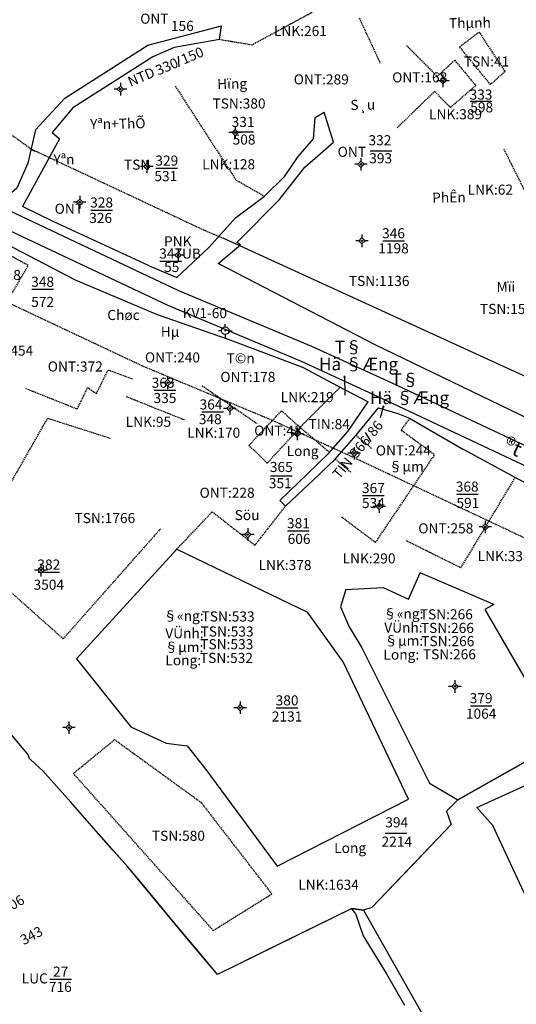
# Model space of a CAD drawing. Extents: x -4294967296 to 16226990, y -4294967296 to 21474836.
# Drawn here: x 612267 to 612365, y 2270436 to 2270631 of the extents above; entities that cross this region are included whole.
import ezdxf
from ezdxf.enums import TextEntityAlignment as Align

# ---------------------------------------------------------------- set-up
doc = ezdxf.new("R2010")
doc.units = 0
doc.header["$MEASUREMENT"] = 0
doc.linetypes.add('HIDDEN', pattern=[0.375, 0.25, -0.125])
doc.layers.get('0').update_dxf_attribs({"linetype": 'CONTINUOUS'})
for name, color, linetype in [('11', 7, 'CONTINUOUS'), ('12', 7, 'CONTINUOUS'), ('15', 7, 'CONTINUOUS'), ('24', 7, 'CONTINUOUS'), ('26', 7, 'CONTINUOUS'), ('27', 7, 'CONTINUOUS'), ('28', 7, 'CONTINUOUS'), ('3', 7, 'CONTINUOUS'), ('31', 7, 'CONTINUOUS'), ('32', 7, 'CONTINUOUS'), ('53', 7, 'CONTINUOUS'), ('54', 7, 'CONTINUOUS'), ('P10', 7, 'CONTINUOUS'), ('P12', 7, 'CONTINUOUS'), ('P13', 7, 'CONTINUOUS'), ('P5', 7, 'CONTINUOUS'), ('P7', 7, 'CONTINUOUS'), ('PATTERN_CLASS', 7, 'CONTINUOUS'), ('POINTSP4', 7, 'CONTINUOUS')]:
    doc.layers.add(name, color=color, linetype=linetype)
doc.styles.add('BIGFONT', font='bigfont', dxfattribs={"height": 0.2})
doc.styles.add('txt', font='VNTIME.TTF', dxfattribs={"height": 0.2})

# ---------------------------------------------------------------- blocks, each defined once
blk = doc.blocks.new('KV')
at = {"layer": 'P7', "color": 30, "linetype": 'Continuous'}
for p, q in [((-0.37, 0.07), (-0.97, 0.07)), ((0.38, 0.82), (0.38, 1.42)), ((1.13, 0.07), (1.73, 0.07)), ((0.38, -0.68), (0.38, -1.27))]:
    blk.add_line(p, q, dxfattribs=at)
for radius in [0.75, 0.05]:
    blk.add_circle((0.38, 0.08), radius, dxfattribs=at)
blk = doc.blocks.new('*D2112')
at = {"layer": 'P7', "color": 250, "linetype": 'Continuous'}
blk.add_line((0, 0), (-0.7, -2.38), dxfattribs=at)
blk.add_lwpolyline([(-0.16, -0.27), (0, 0), (-0.01, -0.31)], dxfattribs=at)
blk = doc.blocks.new('*D14134')
at = {"layer": 'P7', "color": 250, "linetype": 'Continuous'}
blk.add_line((0, 0), (0.07, -3.86), dxfattribs=at)
blk.add_lwpolyline([(-0.07, -0.3), (0, 0), (0.08, -0.3)], dxfattribs=at)
blk = doc.blocks.new('CENTRD')
at = {"layer": 'P10', "color": 2, "linetype": 'Continuous'}
for p, q in [((-6.2, 0), (-12.5, 0)), ((0, 6.2), (-6.2, 0)), ((-6.2, 0), (0, -6.2)), ((0, 12.5), (0, 6.2)), ((6.3, 0), (0, 6.2)), ((0, -6.2), (6.3, 0)), ((12.5, 0), (6.3, 0)), ((0, -6.2), (0, -12.5))]:
    blk.add_line(p, q, dxfattribs=at)
blk.add_circle((0, 0), 1.5, dxfattribs=at)

msp = doc.modelspace()

# ---------------------------------------------------------------- linework, layer by layer
at = {"layer": '11', "color": 62, "linetype": 'Continuous'}
msp.add_line((612272.51, 2270440.78), (612276.8, 2270440.78), dxfattribs=at)
at = {"layer": '12', "color": 120, "linetype": 'HIDDEN'}
for p, q in [((612333.93, 2270631.36), (612338.11, 2270622.41)), ((612302.78, 2270558.44), (612313.68, 2270550.97)), ((612287.67, 2270556.35), (612299.24, 2270551.72)), ((612315.68, 2270543.12), (612322.2, 2270550.2))]:
    msp.add_line(p, q, dxfattribs=at)
for points in [[(612320.41, 2270649.31), (612327.26, 2270633.96), (612312.62, 2270626.02), (612306.19, 2270627.11)], [(612353.84, 2270625.68), (612357.72, 2270628.62), (612362.84, 2270620.75), (612359.99, 2270618.19), (612353.84, 2270625.68)], [(612343.32, 2270625.96), (612349.39, 2270619.8), (612352.89, 2270623.02), (612357.06, 2270618), (612352.04, 2270613.64), (612348.91, 2270616.86), (612341.48, 2270609.62)], [(612297.42, 2270617.86), (612309.43, 2270599.31), (612315.11, 2270596.08)], [(612362.62, 2270605.4), (612367.83, 2270595), (612368.63, 2270594.19)], [(612260.34, 2270586.67), (612253.7, 2270575.66), (612261.6, 2270570.97), (612268.24, 2270582.31), (612260.34, 2270586.67)], [(612267.78, 2270557.93), (612277.97, 2270553.86), (612280.02, 2270558.1), (612281.77, 2270556.93), (612284.11, 2270561.61), (612288.97, 2270559.8)], [(612315.68, 2270543.12), (612312.03, 2270546.64), (612318.52, 2270553.52), (612322.2, 2270550.2)], [(612294.48, 2270530.09), (612275.16, 2270508.29), (612257.41, 2270524.07), (612257.19, 2270527.3), (612258.66, 2270529.95), (612262.36, 2270534.98), (612272.09, 2270552.04), (612284.54, 2270548.06)], [(612343.93, 2270552.02), (612342.25, 2270549.69), (612348.92, 2270544.81)], [(612330.38, 2270532.5), (612337.18, 2270527.41), (612348.92, 2270544.81)], [(612343.27, 2270527.77), (612354.13, 2270522.39), (612364.9, 2270540.25)], [(612297.71, 2270526.06), (612304.76, 2270533.48), (612313.24, 2270526.85), (612319.27, 2270534.57)], [(612285.38, 2270488.29), (612302.48, 2270475.9), (612316.6, 2270457.65), (612304.99, 2270450.4), (612277.19, 2270481.6), (612285.38, 2270488.29)]]:
    msp.add_lwpolyline(points, dxfattribs=at)
at = {"layer": '24', "color": 7, "linetype": 'Continuous'}
for points in [[(612261.86, 2270594.41), (612298.09, 2270577.35), (612324.43, 2270566.32), (612340.42, 2270559.02), (612382.78, 2270539.12), (612394.81, 2270532.2), (612412.42, 2270513.82), (612425.48, 2270488.11)], [(612259.81, 2270591.42), (612296.04, 2270574.36), (612322.38, 2270563.33), (612338.37, 2270556.03), (612380.73, 2270536.13), (612392.76, 2270529.21), (612410.37, 2270510.83), (612422.79, 2270486.37)]]:
    msp.add_lwpolyline(points, dxfattribs=at)
at = {"layer": '26', "color": 3, "linetype": 'Continuous'}
for p, q in [((612292, 2270625.98), (612306.6, 2270629.86)), ((612306.19, 2270627.11), (612306.6, 2270629.86)), ((612274.42, 2270607.46), (612267.12, 2270593.99)), ((612309.38, 2270591.78), (612304.09, 2270585.89)), ((612297.72, 2270579.95), (612304.09, 2270585.89)), ((612305.95, 2270582.69), (612310.38, 2270586.4)), ((612323.9, 2270538.93), (612324.65, 2270539.64)), ((612332.44, 2270454.79), (612334.81, 2270454.46)), ((612333.21, 2270453.81), (612332.44, 2270454.79)), ((612333.21, 2270453.81), (612334.7, 2270449.41)), ((612334.7, 2270449.41), (612337.02, 2270445.63)), ((612337.02, 2270445.63), (612339.34, 2270441.85)), ((612339.34, 2270441.85), (612342.92, 2270435.65))]:
    msp.add_line(p, q, dxfattribs=at)
for points in [[(612306.19, 2270627.11), (612297.22, 2270625.53), (612292.99, 2270623.71), (612289.82, 2270621.7), (612277.05, 2270613.59), (612272.98, 2270608.66), (612274.42, 2270607.46)], [(612269.7, 2270609.23), (612275.51, 2270615.52), (612292, 2270625.98)], [(612310.38, 2270586.4), (612309.61, 2270586.9), (612318.04, 2270595.34), (612323.14, 2270601.82), (612328.83, 2270606.75), (612327, 2270612.73)], [(612321.82, 2270603.92), (612324.88, 2270607.46), (612325.19, 2270611.69), (612327, 2270612.73)], [(612269.7, 2270609.23), (612268.16, 2270602.62), (612265.94, 2270597.67), (612263.93, 2270595.88)], [(612309.38, 2270591.78), (612315.11, 2270596.08), (612319.17, 2270600.01), (612321.82, 2270603.92)], [(612318.15, 2270535.74), (612323.71, 2270541.08), (612327.86, 2270545.06), (612331.64, 2270549.42), (612335.7, 2270555.28)], [(612324.65, 2270539.64), (612329.17, 2270543.91), (612333.31, 2270548.65), (612337.79, 2270554.11)], [(612323.9, 2270538.93), (612319.27, 2270534.57), (612318.15, 2270535.74)], [(612334.81, 2270454.46), (612386.57, 2270363.04), (612412.26, 2270376.87)]]:
    msp.add_lwpolyline(points, dxfattribs=at)
at = {"layer": '28', "color": 2, "linetype": 'HIDDEN'}
msp.add_line((612259.61, 2270612.06), (612269.46, 2270604.96), dxfattribs=at)
at = {"layer": '28', "color": 2, "linetype": 'Continuous'}
msp.add_line((612306.99, 2270587.71), (612391.54, 2270549.08), dxfattribs=at)
at = {"layer": '28', "color": 2, "linetype": 'HIDDEN'}
for points in [[(612268.6, 2270605.53), (612303.37, 2270589.23), (612306.99, 2270587.71)], [(612254.27, 2270579.66), (612290.76, 2270562.48), (612317.17, 2270551.42), (612332.91, 2270544.23), (612374.71, 2270524.59), (612384.66, 2270518.87), (612396.47, 2270502.32)]]:
    msp.add_lwpolyline(points, dxfattribs=at)
at = {"layer": '3', "color": 7, "linetype": 'Continuous'}
msp.add_line((612353.51, 2270476.34), (612372.05, 2270486.83), dxfattribs=at)
msp.add_lwpolyline([(612353.51, 2270476.34), (612351.25, 2270474.1), (612352.2, 2270471.45), (612344.33, 2270463.22), (612336.46, 2270454.98), (612334.81, 2270454.46), (612332.44, 2270454.79), (612319.12, 2270448.25), (612305.81, 2270441.71), (612302.28, 2270445.94), (612297.34, 2270451.86), (612292.41, 2270457.78), (612290.18, 2270460.46), (612287.95, 2270463.13), (612285.11, 2270466.34), (612282.27, 2270469.56), (612279.43, 2270472.78), (612276.59, 2270475.99), (612273.84, 2270479.04), (612271.1, 2270482.08), (612269.8, 2270483.32), (612268.51, 2270484.55), (612268.17, 2270485.38), (612263.15, 2270491.33)], dxfattribs=at)
at = {"layer": '31', "color": 132, "linetype": 'Continuous'}
for p, q in [((612297.71, 2270526.06), (612277.8, 2270504.29)), ((612297.71, 2270526.06), (612323.67, 2270513.54)), ((612360.67, 2270515.11), (612346, 2270521.37)), ((612372.05, 2270486.83), (612353.51, 2270476.34))]:
    msp.add_line(p, q, dxfattribs=at)
for points in [[(612331.3, 2270518.04), (612338.71, 2270518.49), (612343.72, 2270516.15), (612346, 2270521.37)], [(612331.3, 2270518.04), (612330.24, 2270514.61), (612331.95, 2270510.63), (612334.46, 2270506.52), (612347.87, 2270479.68), (612353.51, 2270476.34)], [(612360.67, 2270515.11), (612358.84, 2270514.08), (612367.3, 2270499.61)], [(612277.8, 2270504.29), (612288.57, 2270490.85), (612295.62, 2270487.56), (612299.81, 2270487.09), (612303.5, 2270482.39), (612317.67, 2270463.2), (612343.7, 2270476.51), (612330.76, 2270503.7), (612323.67, 2270513.54)], [(612357.3, 2270474.85), (612378.53, 2270484.46), (612380.74, 2270484.27), (612382.1, 2270483.58), (612383.7, 2270482.54), (612389.71, 2270476.05)], [(612389.95, 2270470.5), (612389.18, 2270464.45), (612388.15, 2270462.32), (612372.92, 2270453.12), (612368.84, 2270453.21), (612360.48, 2270471.26), (612357.3, 2270474.85)]]:
    msp.add_lwpolyline(points, dxfattribs=at)
at = {"layer": 'P10', "color": 62, "linetype": 'Continuous'}
for p, q in [((612298.18, 2270621.74), (612298.07, 2270623.83)), ((612298.18, 2270621.74), (612298.07, 2270623.83)), ((612355.97, 2270614.93), (612360.25, 2270614.93)), ((612355.97, 2270614.93), (612360.25, 2270614.93)), ((612308.63, 2270608.82), (612312.92, 2270608.82)), ((612308.63, 2270608.82), (612312.92, 2270608.82)), ((612336.09, 2270605.06), (612340.38, 2270605.06)), ((612336.09, 2270605.06), (612340.38, 2270605.06)), ((612293.59, 2270601.61), (612297.88, 2270601.61)), ((612293.59, 2270601.61), (612297.88, 2270601.61)), ((612280.65, 2270593.31), (612284.93, 2270593.31)), ((612280.65, 2270593.31), (612284.93, 2270593.31)), ((612338.6, 2270587.21), (612342.89, 2270587.21)), ((612338.6, 2270587.21), (612342.89, 2270587.21)), ((612294.34, 2270583.15), (612298.62, 2270583.15)), ((612294.34, 2270583.15), (612298.62, 2270583.15)), ((612268.95, 2270577.59), (612273.23, 2270577.59)), ((612268.95, 2270577.59), (612273.23, 2270577.59)), ((612293.23, 2270557.58), (612297.52, 2270557.58)), ((612302.68, 2270553.32), (612306.97, 2270553.32)), ((612302.68, 2270553.32), (612306.97, 2270553.32)), ((612336.27, 2270547.43), (612335.21, 2270549.23)), ((612336.27, 2270547.43), (612335.21, 2270549.23)), ((612316.31, 2270540.62), (612320.6, 2270540.62)), ((612334.61, 2270536.69), (612338.9, 2270536.69)), ((612334.61, 2270536.69), (612338.9, 2270536.69)), ((612353.23, 2270536.97), (612357.52, 2270536.97)), ((612353.23, 2270536.97), (612357.52, 2270536.97)), ((612319.72, 2270529.71), (612324.01, 2270529.71)), ((612319.72, 2270529.71), (612324.01, 2270529.71)), ((612270.17, 2270521.51), (612274.45, 2270521.51)), ((612270.17, 2270521.51), (612274.45, 2270521.51)), ((612317.47, 2270494.58), (612321.75, 2270494.58)), ((612317.47, 2270494.58), (612321.75, 2270494.58)), ((612355.99, 2270495.01), (612360.28, 2270495.01)), ((612355.99, 2270495.01), (612360.28, 2270495.01)), ((612339.08, 2270469.75), (612343.36, 2270469.75)), ((612339.08, 2270469.75), (612343.36, 2270469.75))]:
    msp.add_line(p, q, dxfattribs=at)
at = {"layer": 'P13', "color": 252, "linetype": 'HIDDEN'}
for p, q in [((612330.15, 2270558.19), (612322.2, 2270550.2)), ((612322.2, 2270550.2), (612328.04, 2270545.27)), ((612333.31, 2270548.65), (612336.49, 2270546)), ((612329.17, 2270543.91), (612332.35, 2270541.26))]:
    msp.add_line(p, q, dxfattribs=at)
at = {"layer": 'PATTERN_CLASS', "color": 7, "linetype": 'Continuous'}
msp.add_line((612351.25, 2270474.1), (612352.2, 2270471.45), dxfattribs=at)
for points in [[(612352.2, 2270471.45), (612336.46, 2270454.98), (612334.81, 2270454.46), (612332.44, 2270454.79), (612305.81, 2270441.71), (612299.02, 2270449.71), (612287.95, 2270463.13), (612282.27, 2270469.56), (612276.59, 2270475.99), (612271.1, 2270482.08), (612269.8, 2270483.32), (612268.51, 2270484.55), (612268.17, 2270485.38), (612263.15, 2270491.33)], [(612372.05, 2270486.83), (612353.51, 2270476.34), (612351.25, 2270474.1)]]:
    msp.add_lwpolyline(points, dxfattribs=at)
at = {"layer": 'POINTSP4', "color": 30, "linetype": 'Continuous'}
for p, q in [((612254.82, 2270591.2), (612277.57, 2270579.47)), ((612292.07, 2270582.3), (612297.72, 2270579.95)), ((612337.08, 2270566.59), (612305.95, 2270582.69)), ((612277.57, 2270579.47), (612293.8, 2270572.6)), ((612293.8, 2270572.6), (612307.71, 2270567.78)), ((612307.71, 2270567.78), (612322.67, 2270562.13)), ((612388.98, 2270541.56), (612337.08, 2270566.59)), ((612337.79, 2270554.11), (612341.61, 2270552.94))]:
    msp.add_line(p, q, dxfattribs=at)
for points in [[(612292.07, 2270582.3), (612273.18, 2270591.03), (612267.12, 2270593.99)], [(612322.67, 2270562.13), (612329.76, 2270558.4), (612335.7, 2270555.28)], [(612341.61, 2270552.94), (612343.93, 2270552.02), (612354.63, 2270545.81)], [(612376.37, 2270534.04), (612364.9, 2270540.25), (612354.63, 2270545.81)]]:
    msp.add_lwpolyline(points, dxfattribs=at)

# ---------------------------------------------------------------- block references
at = {"layer": 'P10', "color": 2, "linetype": 'Continuous', "xscale": 0.1000009313241567, "yscale": 0.1000009313241567}
for p in [(612286.53, 2270617.28), (612350.56, 2270618.94), (612309.32, 2270608.67), (612291.78, 2270601.95), (612334.28, 2270602.38), (612278.44, 2270594.88), (612334.48, 2270587.22), (612297.98, 2270584.37), (612295.9, 2270559.06), (612308.26, 2270553.97), (612321.63, 2270548.93), (612332.93, 2270545.07), (612337.89, 2270534.54), (612358.96, 2270530.46), (612311.8, 2270528.96), (612270.74, 2270521.92), (612352.93, 2270498.85), (612310.3, 2270494.63), (612276.32, 2270490.67)]:
    msp.add_blockref('CENTRD', p, dxfattribs=at)
at = {"layer": 'P5', "color": 30, "linetype": 'Continuous'}
msp.add_blockref('KV', (612306.95, 2270569.29), dxfattribs=at)
at = {"layer": 'P7', "color": 250, "linetype": 'Continuous'}
for name, p in [('*D14134', (612331.01, 2270560.43)), ('*D2112', (612338.76, 2270554.47))]:
    msp.add_blockref(name, p, dxfattribs=at)

# ---------------------------------------------------------------- texts
at = {"color": 204, "linetype": 'Continuous', "style": 'txt'}
for p in [(612267.12, 2270593.99), (612292.07, 2270582.3), (612305.95, 2270582.69), (612277.57, 2270579.47), (612297.72, 2270579.95), (612293.8, 2270572.6), (612307.71, 2270567.78), (612337.08, 2270566.59), (612322.67, 2270562.13), (612335.7, 2270555.28), (612337.79, 2270554.11), (612341.61, 2270552.94), (612354.63, 2270545.81), (612297.71, 2270526.06), (612346, 2270521.37), (612331.3, 2270518.04), (612360.67, 2270515.11), (612323.67, 2270513.54)]:
    msp.add_text('D', height=0.2, dxfattribs=at).set_placement(p, align=Align.MIDDLE)
at = {"layer": '11', "color": 62, "linetype": 'Continuous', "style": 'txt'}
msp.add_text('27', height=2, dxfattribs=at).set_placement((612274.66, 2270441.28), align=Align.CENTER)
at = {"layer": '15', "color": 4, "linetype": 'Continuous', "style": 'txt'}
for s, p in [('Thµnh', (612351.76, 2270629.35)), ('Hïng', (612305.75, 2270617.31)), ('S¸u', (612332.19, 2270613.14)), ('Yªn+ThÕ', (612280.53, 2270609.34)), ('PhÊn', (612348.43, 2270594.76)), ('Mïi', (612361.21, 2270577.06))]:
    msp.add_text(s, height=2, rotation=1.0317, dxfattribs=at).set_placement(p)
for s, p in [('Yªn', (612273.23, 2270602.36)), ('UB', (612298.74, 2270583.68)), ('Chøc', (612283.92, 2270571.5)), ('Hµ', (612294.54, 2270568.18)), ('T©n', (612307.61, 2270562.92)), ('Long', (612319.52, 2270544.53)), ('§µm', (612339.77, 2270541.46)), ('Söu', (612309.2, 2270531.82)), ('§«ng:', (612295.05, 2270511.84)), ('§«ng:', (612338.67, 2270512.27)), ('VÜnh:', (612338.9, 2270509.51)), ('VÜnh:', (612295.44, 2270508.39)), ('§µm:', (612295.27, 2270505.64)), ('§µm:', (612338.9, 2270506.92)), ('Long:', (612338.74, 2270504.16)), ('Long:', (612295.45, 2270503.04)), ('Long', (612328.96, 2270465.82))]:
    msp.add_text(s, height=2, dxfattribs=at).set_placement(p)
at = {"layer": '27', "color": 1, "linetype": 'Continuous', "style": 'BIGFONT'}
msp.add_text('®t 496.nhùa', height=3, rotation=334.9008, dxfattribs=at).set_placement((612372.71, 2270542.09), align=Align.MIDDLE)
at = {"layer": '32', "color": 253, "linetype": 'Continuous', "style": 'txt'}
msp.add_text('TSN', height=2, dxfattribs=at).set_placement((612292.47, 2270602.31), align=Align.MIDDLE_RIGHT)
at = {"layer": '53', "color": 212, "linetype": 'Continuous', "style": 'txt'}
for s, p in [('ONT ', (612296.7, 2270631.26)), ('ONT ', (612335.89, 2270604.86)), ('ONT', (612279.1, 2270593.57)), ('PNK', (612300.64, 2270587.11))]:
    msp.add_text(s, height=2, dxfattribs=at).set_placement(p, align=Align.MIDDLE_RIGHT)
for s, rotation, p in [('NTD', 23.0634, (612288.52, 2270617.72)), ('TIN', 50.4024, (612329.97, 2270539.82))]:
    msp.add_text(s, height=2, rotation=rotation, dxfattribs=at).set_placement(p)
msp.add_text('LUC', height=2, dxfattribs=at).set_placement((612266.94, 2270439.94))
at = {"layer": '54', "color": 32, "linetype": 'Continuous', "style": 'txt'}
msp.add_text('156', height=2, dxfattribs=at).set_placement((612298.82, 2270630.82), align=Align.TOP_CENTER)
for s, rotation, p in [('150', 23.0634, (612299.1, 2270622.14)), ('86', 50.4024, (612336.9, 2270548.2)), ('406', 30.6727, (612263.8, 2270453.62)), ('343', 27.7698, (612267.32, 2270447.51))]:
    msp.add_text(s, height=2, rotation=rotation, dxfattribs=at).set_placement(p)
for s, p in [('598', (612358.24, 2270612.68)), ('508', (612311.07, 2270606.29)), ('393', (612338.19, 2270602.58)), ('531', (612295.54, 2270599.04)), ('326', (612282.61, 2270590.74)), ('1198', (612340.74, 2270584.72)), ('55', (612296.71, 2270581.02)), ('572', (612271.09, 2270574.09)), ('335', (612295.37, 2270555.04)), ('348', (612304.36, 2270550.85)), ('351', (612318.26, 2270538.15)), ('534', (612336.75, 2270534.21)), ('591', (612355.5, 2270534.24)), ('606', (612321.99, 2270527.1)), ('3504', (612272.31, 2270518.01)), ('2131', (612319.61, 2270491.88)), ('1064', (612358.13, 2270492.44)), ('2214', (612341.39, 2270467.06)), ('716', (612274.59, 2270438.26))]:
    msp.add_text(s, height=2, dxfattribs=at).set_placement(p, align=Align.CENTER)
at = {"layer": 'P10', "color": 62, "linetype": 'Continuous', "style": 'txt'}
for s, rotation, p in [('330', 23.0634, (612294.04, 2270619.98)), ('366', 50.4024, (612333.4, 2270543.96))]:
    msp.add_text(s, height=2, rotation=rotation, dxfattribs=at).set_placement(p)
for s, p in [('333', (612358.11, 2270615.21)), ('331', (612310.88, 2270609.79)), ('332', (612338.04, 2270606.15)), ('329', (612295.73, 2270602.11)), ('328', (612282.79, 2270593.81)), ('346', (612340.74, 2270587.71)), ('347', (612296.51, 2270583.69)), ('348', (612271.09, 2270578.09)), ('363', (612295.01, 2270558.07)), ('364', (612304.51, 2270553.77)), ('365', (612318.46, 2270541.36)), ('367', (612336.75, 2270537.19)), ('368', (612355.37, 2270537.47)), ('381', (612321.86, 2270530.21)), ('382', (612272.31, 2270522.01)), ('379', (612358.13, 2270495.51)), ('380', (612319.61, 2270495.08)), ('394', (612341.38, 2270470.89))]:
    msp.add_text(s, height=2, dxfattribs=at).set_placement(p, align=Align.CENTER)
at = {"layer": 'P12', "color": 204, "linetype": 'Continuous', "style": 'txt'}
for s, p in [('LNK:261', (612322.26, 2270628.56)), ('TSN:41', (612359.2, 2270622.51)), ('ONT:168', (612345.94, 2270619.36)), ('ONT:289', (612326.4, 2270618.96)), ('TSN:380', (612310.07, 2270614.18)), ('LNK:389', (612353.06, 2270612.05)), ('LNK:128', (612308.01, 2270602.13)), ('LNK:62', (612359.96, 2270597.1)), ('ONT:118', (612261.3, 2270580.18)), ('TSN:1136', (612337.89, 2270578.99)), ('TSN:1590', (612363.92, 2270573.44)), ('LNK:454', (612263.96, 2270565.19)), ('ONT:240', (612296.86, 2270563.83)), ('ONT:372', (612277.57, 2270562.03)), ('ONT:178', (612311.83, 2270559.96)), ('LNK:219', (612323.61, 2270555.95)), ('LNK:95', (612292.09, 2270551.06)), ('LNK:170', (612305.05, 2270548.9)), ('ONT:48', (612317.8, 2270549.32)), ('TIN:84', (612327.98, 2270550.6)), ('ONT:244', (612342.69, 2270545.38)), ('ONT:228', (612307.71, 2270536.99)), ('TSN:1766', (612283.44, 2270531.97)), ('ONT:258', (612351.12, 2270529.93)), ('LNK:290', (612335.88, 2270523.97)), ('LNK:333', (612362.7, 2270524.43)), ('LNK:378', (612319.2, 2270522.66)), ('TSN:533', (612307.9, 2270512.46)), ('TSN:266', (612351.22, 2270512.89)), ('TSN:266', (612351.43, 2270510.19)), ('TSN:533', (612307.7, 2270509.48)), ('TSN:533', (612307.64, 2270506.96)), ('TSN:266', (612351.52, 2270507.56)), ('TSN:532', (612307.57, 2270504.24)), ('TSN:266', (612351.83, 2270504.96)), ('TSN:580', (612298.04, 2270468.97)), ('LNK:1634', (612327.85, 2270459.26))]:
    msp.add_text(s, height=2, dxfattribs=at).set_placement(p, align=Align.MIDDLE)
at = {"layer": 'P5', "color": 30, "linetype": 'Continuous', "style": 'txt'}
msp.add_text('KV1-60', height=2, dxfattribs=at).set_placement((612298.87, 2270571.88))
at = {"layer": 'P7', "color": 250, "linetype": 'Continuous', "style": 'txt'}
for s, p in [('T§ ', (612329.08, 2270564.89)), ('Hä §Æng', (612325.95, 2270561.52)), ('T§ ', (612340.33, 2270558.42)), ('Hä §Æng', (612336.06, 2270554.84))]:
    msp.add_text(s, height=2.5, dxfattribs=at).set_placement(p)

doc.saveas('drawing.dxf')
